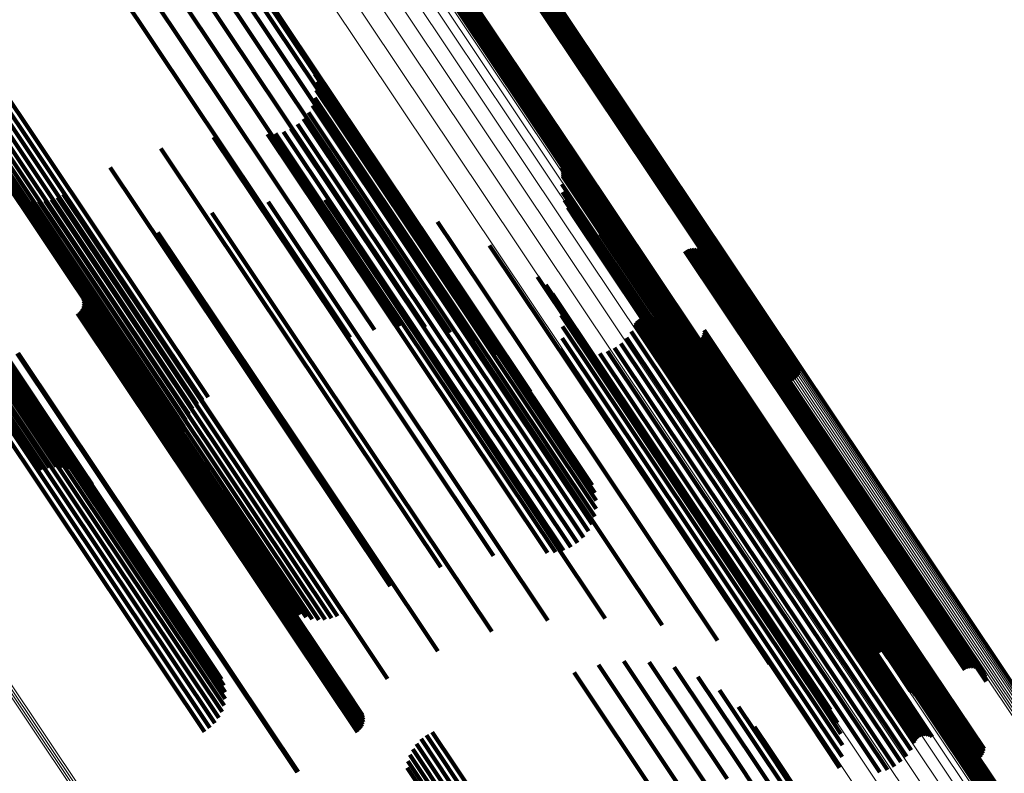
# Model space of a CAD drawing. Units: metres. Extents: x 0.655 to 1.333, y 1.454 to 2.42.
# Drawn here: x 0.993 to 1.032, y 1.959 to 1.989 of the extents above; entities that cross this region are included whole.
import ezdxf

# ---------------------------------------------------------------- set-up
doc = ezdxf.new("R2010")
doc.units = ezdxf.units.M
doc.linetypes.add('AUSGEZOGEN', pattern=[0])
doc.linetypes.add('VERDECKT2_S2', pattern=[0.036, 0.02, -0.016])
doc.layers.add('Standard', color=7, linetype='AUSGEZOGEN', lineweight=13)

msp = doc.modelspace()

# ---------------------------------------------------------------- linework, layer by layer
at = {"layer": 'Standard', "color": 253, "linetype": 'VERDECKT2_S2', "lineweight": 140, "transparency": 33554687}
for p, q in [((0.995893, 1.993359), (1.006027, 1.978193)), ((0.996895, 1.993499), (1.006796, 1.978682)), ((0.997906, 1.993465), (1.007493, 1.979117)), ((0.998897, 1.993258), (1.0081, 1.979484)), ((0.99493, 1.99305), (1.005212, 1.977662)), ((0.999837, 1.992884), (1.008598, 1.979772)), ((1.000699, 1.992355), (1.008972, 1.979972)), ((1.001457, 1.991685), (1.009211, 1.98008)), ((1.012776, 1.991712), (1.017205, 1.985085)), ((1.012356, 1.991301), (1.016727, 1.98476)), ((1.012441, 1.991326), (1.016798, 1.984806)), ((1.012521, 1.991365), (1.016871, 1.984854)), ((1.012593, 1.991415), (1.016945, 1.984903)), ((1.012657, 1.991477), (1.017017, 1.984952)), ((1.012709, 1.991549), (1.017085, 1.985)), ((1.012749, 1.991628), (1.017148, 1.985044)), ((1.002089, 1.990895), (1.009309, 1.980091)), ((0.989063, 1.990566), (0.999978, 1.97423)), ((0.989295, 1.990686), (1.000195, 1.974373)), ((1.009795, 1.99053), (1.014581, 1.983368)), ((1.009836, 1.990609), (1.014644, 1.983412)), ((1.009888, 1.99068), (1.014713, 1.98346)), ((1.009952, 1.990742), (1.014785, 1.983509)), ((1.010024, 1.990793), (1.014859, 1.983558)), ((1.010104, 1.990831), (1.014932, 1.983606)), ((1.010189, 1.990856), (1.015003, 1.983652)), ((0.98867, 1.990224), (0.99955, 1.97394)), ((0.988853, 1.990411), (0.999762, 1.974084)), ((1.009769, 1.990445), (1.014525, 1.983327)), ((0.988406, 1.989775), (0.999166, 1.973671)), ((0.98852, 1.99001), (0.99935, 1.973801)), ((0.98833, 1.989525), (0.999002, 1.973553)), ((0.988296, 1.989266), (0.998864, 1.97345)), ((0.988303, 1.989004), (0.998754, 1.973364)), ((0.988352, 1.988748), (0.998675, 1.973299)), ((0.988442, 1.988502), (0.998629, 1.973255)), ((0.988569, 1.988274), (0.998619, 1.973234)), ((0.982708, 1.987811), (0.993819, 1.971181)), ((0.982975, 1.987896), (0.994086, 1.971266)), ((0.983253, 1.987934), (0.994364, 1.971305)), ((0.983533, 1.987924), (0.994644, 1.971294)), ((0.983807, 1.987866), (0.994919, 1.971237)), ((0.984068, 1.987762), (0.995179, 1.971133)), ((0.984307, 1.987615), (0.995322, 1.971129)), ((0.984517, 1.987429), (0.995389, 1.971159)), ((0.984692, 1.987211), (0.995416, 1.971162)), ((1.004534, 1.987189), (1.009397, 1.979911)), ((1.004639, 1.986888), (1.009338, 1.979856)), ((1.004693, 1.986574), (1.009238, 1.979773)), ((1.004694, 1.986255), (1.009098, 1.979665)), ((1.004642, 1.985941), (1.008922, 1.979535)), ((1.004538, 1.98564), (1.008716, 1.979387)), ((1.004188, 1.98511), (1.008235, 1.979053)), ((1.004385, 1.98536), (1.008484, 1.979225)), ((1.017148, 1.985044), (1.023861, 1.974998)), ((1.017205, 1.985085), (1.023888, 1.975083)), ((1.003682, 1.984724), (1.007708, 1.978699)), ((1.003951, 1.984896), (1.007974, 1.978876)), ((1.016727, 1.98476), (1.023467, 1.974672)), ((1.016798, 1.984806), (1.023552, 1.974697)), ((1.016871, 1.984854), (1.023632, 1.974735)), ((1.016945, 1.984903), (1.023705, 1.974786)), ((1.017017, 1.984952), (1.023768, 1.974848)), ((1.017085, 1.985), (1.023821, 1.974919)), ((1.000619, 1.984382), (1.005398, 1.977231)), ((1.002761, 1.984506), (1.006962, 1.978218)), ((1.003079, 1.984527), (1.007196, 1.978365)), ((1.003389, 1.9846), (1.007447, 1.978527)), ((0.998522, 1.983935), (1.003721, 1.976153)), ((1.014785, 1.983509), (1.021063, 1.974113)), ((1.014859, 1.983558), (1.021136, 1.974164)), ((1.014932, 1.983606), (1.021216, 1.974202)), ((1.015003, 1.983652), (1.021301, 1.974227)), ((0.996516, 1.983174), (1.001972, 1.97501)), ((1.01442, 1.983165), (1.014591, 1.982909)), ((1.014449, 1.983088), (1.014578, 1.982895)), ((1.014525, 1.983327), (1.02088, 1.973816)), ((1.014581, 1.983368), (1.020907, 1.973901)), ((1.014644, 1.983412), (1.020947, 1.97398)), ((1.014713, 1.98346), (1.021, 1.974051)), ((1.014464, 1.982844), (1.014481, 1.982819)), ((1.014466, 1.983008), (1.014555, 1.982876)), ((1.014471, 1.982926), (1.014522, 1.98285)), ((1.014481, 1.982819), (1.025575, 1.966215)), ((1.014522, 1.98285), (1.025583, 1.966297)), ((1.014555, 1.982876), (1.025578, 1.966379)), ((1.014578, 1.982895), (1.02556, 1.966459)), ((1.014591, 1.982909), (1.025531, 1.966536)), ((1.014437, 1.982522), (1.025548, 1.965892)), ((0.99273, 1.982191), (0.998868, 1.973005)), ((0.992943, 1.982048), (0.998955, 1.973051)), ((0.993176, 1.981941), (0.999072, 1.973117)), ((0.994186, 1.981903), (0.999767, 1.97355)), ((0.994426, 1.981992), (0.999976, 1.973686)), ((0.99465, 1.982118), (1.000189, 1.973828)), ((1.005052, 1.981898), (1.007427, 1.978344)), ((1.014464, 1.982199), (1.025575, 1.96557)), ((0.993423, 1.981872), (0.999216, 1.973203)), ((0.993678, 1.981842), (0.999382, 1.973305)), ((0.993934, 1.981852), (0.999568, 1.973422)), ((1.002779, 1.981811), (1.005786, 1.977311)), ((1.007312, 1.981634), (1.008904, 1.979252)), ((1.014543, 1.981886), (1.025654, 1.965256)), ((1.014673, 1.98159), (1.025785, 1.96496)), ((1.000547, 1.981374), (1.004019, 1.976178)), ((1.014851, 1.981319), (1.025962, 1.96469)), ((1.009503, 1.981026), (1.010181, 1.980012)), ((1.01507, 1.981081), (1.026181, 1.964452)), ((1.015326, 1.980883), (1.026437, 1.964254)), ((1.015611, 1.98073), (1.026722, 1.964101)), ((0.998408, 1.980598), (1.002169, 1.974971)), ((1.015959, 1.980548), (1.027071, 1.963919)), ((1.008972, 1.979972), (1.01181, 1.975725)), ((1.009211, 1.98008), (1.012569, 1.975056)), ((1.009309, 1.980091), (1.013201, 1.974266)), ((1.010181, 1.980012), (1.020615, 1.964396)), ((1.011575, 1.980086), (1.022687, 1.963457)), ((1.016275, 1.980314), (1.027387, 1.963685)), ((1.016551, 1.980034), (1.027663, 1.963405)), ((1.019583, 1.979949), (1.029749, 1.964735)), ((1.019674, 1.979949), (1.029812, 1.964778)), ((1.008598, 1.979772), (1.010948, 1.976255)), ((1.009098, 1.979665), (1.015806, 1.969626)), ((1.009238, 1.979773), (1.015805, 1.969945)), ((1.009338, 1.979856), (1.015751, 1.970259)), ((1.009397, 1.979911), (1.015645, 1.97056)), ((1.01678, 1.979714), (1.027702, 1.963368)), ((1.019326, 1.97986), (1.029529, 1.964589)), ((1.019406, 1.979904), (1.029605, 1.96464)), ((1.019492, 1.979934), (1.029679, 1.964689)), ((1.019765, 1.979934), (1.029867, 1.964815)), ((1.019851, 1.979904), (1.029913, 1.964845)), ((1.019931, 1.979859), (1.029948, 1.964869)), ((1.020003, 1.979802), (1.029971, 1.964884)), ((1.020064, 1.979734), (1.029981, 1.964891)), ((1.020112, 1.979656), (1.029979, 1.964889)), ((1.020147, 1.979571), (1.029964, 1.964879)), ((0.989824, 1.97949), (0.995627, 1.970806)), ((0.989914, 1.979237), (0.995579, 1.97076)), ((0.996415, 1.979503), (1.000279, 1.973719)), ((1.0081, 1.979484), (1.010008, 1.976628)), ((1.008484, 1.979225), (1.015496, 1.968731)), ((1.008716, 1.979387), (1.015649, 1.96901)), ((1.008904, 1.979252), (1.018423, 1.965005)), ((1.008922, 1.979535), (1.015753, 1.969312)), ((1.020167, 1.979482), (1.029936, 1.964861)), ((1.020172, 1.97939), (1.029898, 1.964835)), ((0.989962, 1.978973), (0.995496, 1.970691)), ((1.007493, 1.979117), (1.009018, 1.976836)), ((1.007974, 1.978876), (1.015062, 1.968267)), ((1.008235, 1.979053), (1.015299, 1.96848)), ((1.013478, 1.978839), (1.024589, 1.96221)), ((1.017105, 1.979098), (1.027642, 1.963328)), ((1.017154, 1.979021), (1.027641, 1.963327)), ((1.017215, 1.978954), (1.027652, 1.963335)), ((1.017367, 1.978854), (1.02771, 1.963374)), ((1.017453, 1.978824), (1.027756, 1.963404)), ((1.017634, 1.97881), (1.027875, 1.963483)), ((1.017723, 1.978825), (1.027944, 1.963529)), ((1.017809, 1.978855), (1.028017, 1.963578)), ((1.017889, 1.978899), (1.028092, 1.963629)), ((0.989925, 1.978439), (0.995234, 1.970493)), ((0.989965, 1.978704), (0.99538, 1.970601)), ((0.995058, 1.978596), (0.998923, 1.972812)), ((1.006796, 1.978682), (1.008007, 1.97687)), ((1.007447, 1.978527), (1.0145, 1.967971)), ((1.007708, 1.978699), (1.014794, 1.968095)), ((1.013804, 1.978522), (1.024915, 1.961892)), ((0.989842, 1.978184), (0.995063, 1.97037)), ((0.995411, 1.978053), (0.998932, 1.972784)), ((1.006027, 1.978193), (1.007005, 1.97673)), ((1.006962, 1.978218), (1.013872, 1.967877)), ((1.007196, 1.978365), (1.01419, 1.967897)), ((1.007427, 1.978344), (1.016164, 1.965269)), ((1.014073, 1.978154), (1.02511, 1.961636)), ((0.989556, 1.977732), (0.994662, 1.970091)), ((0.989717, 1.977946), (0.99487, 1.970234)), ((0.995436, 1.977681), (0.998785, 1.972668)), ((0.995442, 1.977963), (0.998914, 1.972766)), ((0.995454, 1.977774), (0.998839, 1.972708)), ((0.995456, 1.977869), (0.998883, 1.972741)), ((1.005212, 1.977662), (1.006042, 1.97642)), ((1.014276, 1.977747), (1.025062, 1.961604)), ((0.98914, 1.977396), (0.99422, 1.969793)), ((0.989362, 1.977547), (0.994443, 1.969942)), ((0.995215, 1.977381), (0.998498, 1.972469)), ((0.995289, 1.97744), (0.998576, 1.972522)), ((0.995352, 1.977512), (0.998651, 1.972574)), ((0.995401, 1.977593), (0.998722, 1.972623)), ((1.005398, 1.977231), (1.011731, 1.967753)), ((1.005786, 1.977311), (1.013891, 1.965181)), ((1.014409, 1.977311), (1.024953, 1.961531)), ((1.017624, 1.977224), (1.027135, 1.962989)), ((1.017704, 1.977246), (1.027201, 1.963033)), ((1.017788, 1.977254), (1.027262, 1.963074)), ((1.017871, 1.977248), (1.027317, 1.963111)), ((1.017952, 1.977229), (1.027365, 1.963142)), ((1.014468, 1.976859), (1.024785, 1.961419)), ((1.017332, 1.976941), (1.026803, 1.962767)), ((1.01737, 1.977016), (1.026863, 1.962807)), ((1.017419, 1.977083), (1.026929, 1.962851)), ((1.017479, 1.977141), (1.026997, 1.962897)), ((1.017548, 1.977189), (1.027066, 1.962943)), ((1.018029, 1.977196), (1.027403, 1.963168)), ((1.017192, 1.976663), (1.026578, 1.962617)), ((1.020012, 1.976452), (1.02843, 1.963854)), ((1.020052, 1.976534), (1.028495, 1.963898)), ((1.020078, 1.976622), (1.028554, 1.963937)), ((1.020088, 1.976714), (1.028603, 1.96397)), ((1.003721, 1.976153), (1.009633, 1.967306)), ((1.004019, 1.976178), (1.011658, 1.964744)), ((1.01445, 1.976404), (1.024562, 1.96127)), ((1.016786, 1.976193), (1.02608, 1.962284)), ((1.017009, 1.976411), (1.026334, 1.962454)), ((1.019214, 1.976298), (1.027807, 1.963438)), ((1.019291, 1.976249), (1.027837, 1.963459)), ((1.019376, 1.976213), (1.027879, 1.963487)), ((1.019465, 1.976192), (1.027931, 1.963521)), ((1.019556, 1.976187), (1.027992, 1.963562)), ((1.019647, 1.976196), (1.028059, 1.963607)), ((1.019736, 1.976221), (1.028132, 1.963655)), ((1.019819, 1.97626), (1.028207, 1.963706)), ((1.019894, 1.976313), (1.028284, 1.963757)), ((1.019959, 1.976378), (1.028358, 1.963807)), ((0.992824, 1.975786), (0.996107, 1.970872)), ((0.992862, 1.975809), (0.996144, 1.970897)), ((1.014357, 1.975958), (1.024292, 1.96109)), ((1.015952, 1.975794), (1.025318, 1.961775)), ((1.016251, 1.97588), (1.025565, 1.96194)), ((1.016531, 1.976015), (1.025821, 1.962111)), ((1.001972, 1.97501), (1.007628, 1.966545)), ((1.002169, 1.974971), (1.00952, 1.963969)), ((0.999762, 1.974084), (0.999964, 1.973781)), ((0.999978, 1.97423), (1.000174, 1.973937)), ((1.000195, 1.974373), (1.000406, 1.974057)), ((0.99935, 1.973801), (0.999631, 1.97338)), ((0.99955, 1.97394), (0.999782, 1.973594)), ((1.000189, 1.973828), (1.005761, 1.965488)), ((1.000279, 1.973719), (1.007526, 1.962873)), ((0.998754, 1.973364), (0.999415, 1.972375)), ((0.998864, 1.97345), (0.999407, 1.972636)), ((0.999002, 1.973553), (0.999442, 1.972895)), ((0.999166, 1.973671), (0.999517, 1.973145)), ((0.999382, 1.973305), (1.004789, 1.965213)), ((0.999568, 1.973422), (1.005046, 1.965223)), ((0.999767, 1.97355), (1.005297, 1.965273)), ((0.999976, 1.973686), (1.005538, 1.965363)), ((0.998619, 1.973234), (0.99968, 1.971645)), ((0.998629, 1.973255), (0.999553, 1.971873)), ((0.998675, 1.973299), (0.999464, 1.972118)), ((0.998868, 1.973005), (1.003841, 1.965561)), ((0.998955, 1.973051), (1.004055, 1.965419)), ((0.999072, 1.973117), (1.004288, 1.965312)), ((0.999216, 1.973203), (1.004535, 1.965242)), ((0.998576, 1.972522), (1.006401, 1.960811)), ((0.998651, 1.972574), (1.006463, 1.960882)), ((0.998722, 1.972623), (1.006513, 1.960964)), ((0.998785, 1.972668), (1.006547, 1.961052)), ((0.998839, 1.972708), (1.006565, 1.961145)), ((0.998883, 1.972741), (1.006568, 1.96124)), ((0.998914, 1.972766), (1.006553, 1.961333)), ((0.998923, 1.972812), (1.006169, 1.961967)), ((0.998932, 1.972784), (1.006523, 1.961423)), ((0.998498, 1.972469), (1.006327, 1.960752)), ((0.995322, 1.971129), (0.995322, 1.971129)), ((0.995389, 1.971159), (0.995628, 1.9708)), ((0.995416, 1.971162), (0.995803, 1.970581)), ((0.99538, 1.970601), (1.001077, 1.962075)), ((0.995496, 1.970691), (1.001073, 1.962343)), ((0.995579, 1.97076), (1.001026, 1.962607)), ((0.995627, 1.970806), (1.000936, 1.96286)), ((0.996107, 1.970872), (1.003936, 1.959156)), ((0.996144, 1.970897), (1.003974, 1.959179)), ((0.99487, 1.970234), (1.000829, 1.961317)), ((0.995063, 1.97037), (1.000953, 1.961555)), ((0.995234, 1.970493), (1.001036, 1.96181)), ((0.99422, 1.969793), (1.000251, 1.960767)), ((0.994443, 1.969942), (1.000473, 1.960917)), ((0.994662, 1.970091), (1.000668, 1.961102)), ((1.029749, 1.964735), (1.030694, 1.96332)), ((1.029812, 1.964778), (1.030786, 1.96332)), ((1.029867, 1.964815), (1.030876, 1.963305)), ((1.029898, 1.964835), (1.031283, 1.962761)), ((1.029913, 1.964845), (1.030963, 1.963274)), ((1.029936, 1.964861), (1.031279, 1.962852)), ((1.029948, 1.964869), (1.031043, 1.96323)), ((1.029964, 1.964879), (1.031258, 1.962942)), ((1.029971, 1.964884), (1.031114, 1.963173)), ((1.029979, 1.964889), (1.031224, 1.963026)), ((1.029981, 1.964891), (1.031175, 1.963104)), ((1.029529, 1.964589), (1.030437, 1.96323)), ((1.029605, 1.96464), (1.030517, 1.963275)), ((1.029679, 1.964689), (1.030604, 1.963305)), ((1.028554, 1.963937), (1.031189, 1.959993)), ((1.028603, 1.96397), (1.0312, 1.960084)), ((1.016896, 1.963566), (1.020323, 1.958437)), ((1.017907, 1.963532), (1.021006, 1.958894)), ((1.027944, 1.963529), (1.028835, 1.962196)), ((1.027992, 1.963562), (1.030668, 1.959557)), ((1.028017, 1.963578), (1.028921, 1.962226)), ((1.028059, 1.963607), (1.030759, 1.959567)), ((1.028092, 1.963629), (1.029, 1.96227)), ((1.028132, 1.963655), (1.030847, 1.959592)), ((1.028207, 1.963706), (1.03093, 1.959631)), ((1.028284, 1.963757), (1.031005, 1.959684)), ((1.028358, 1.963807), (1.03107, 1.959748)), ((1.02843, 1.963854), (1.031124, 1.959823)), ((1.028495, 1.963898), (1.031164, 1.959905)), ((1.015894, 1.963426), (1.019565, 1.957931)), ((1.018897, 1.963325), (1.021595, 1.959287)), ((1.027365, 1.963142), (1.029064, 1.9606)), ((1.027403, 1.963168), (1.029141, 1.960567)), ((1.027641, 1.963327), (1.028266, 1.962392)), ((1.027642, 1.963328), (1.028217, 1.962469)), ((1.027652, 1.963335), (1.028327, 1.962325)), ((1.027702, 1.963368), (1.027892, 1.963085)), ((1.02771, 1.963374), (1.028478, 1.962225)), ((1.027756, 1.963404), (1.028564, 1.962195)), ((1.027807, 1.963438), (1.030325, 1.959669)), ((1.027837, 1.963459), (1.030403, 1.95962)), ((1.027875, 1.963483), (1.028745, 1.96218)), ((1.027879, 1.963487), (1.030487, 1.959584)), ((1.027931, 1.963521), (1.030576, 1.959563)), ((1.014931, 1.963117), (1.018757, 1.957391)), ((1.019837, 1.962951), (1.022072, 1.959606)), ((1.026803, 1.962767), (1.028443, 1.960312)), ((1.026863, 1.962807), (1.028481, 1.960386)), ((1.026929, 1.962851), (1.02853, 1.960454)), ((1.026997, 1.962897), (1.02859, 1.960512)), ((1.027066, 1.962943), (1.028659, 1.960559)), ((1.027135, 1.962989), (1.028735, 1.960594)), ((1.027201, 1.963033), (1.028816, 1.960616)), ((1.027262, 1.963074), (1.028899, 1.960625)), ((1.027317, 1.963111), (1.028982, 1.960619)), ((1.020699, 1.962422), (1.022423, 1.959841)), ((1.026334, 1.962454), (1.02812, 1.959782)), ((1.026578, 1.962617), (1.028303, 1.960034)), ((1.025821, 1.962111), (1.027643, 1.959385)), ((1.02608, 1.962284), (1.027898, 1.959564)), ((1.021458, 1.961752), (1.022638, 1.959985)), ((1.025062, 1.961604), (1.025388, 1.961117)), ((1.02511, 1.961636), (1.02511, 1.961636)), ((1.025318, 1.961775), (1.027063, 1.959164)), ((1.025565, 1.96194), (1.027362, 1.959251)), ((1.024562, 1.96127), (1.025562, 1.959775)), ((1.024785, 1.961419), (1.025579, 1.96023)), ((1.024953, 1.961531), (1.025521, 1.960681)), ((1.02209, 1.960962), (1.022711, 1.960033)), ((1.024292, 1.96109), (1.025468, 1.959329)), ((1.029952, 1.960809), (1.041064, 1.94418)), ((1.030025, 1.96086), (1.041136, 1.944231)), ((1.030105, 1.960899), (1.041216, 1.944269)), ((1.03019, 1.960923), (1.041301, 1.944294)), ((1.008853, 1.960478), (1.013336, 1.953769)), ((1.009063, 1.960633), (1.013553, 1.953914)), ((1.009295, 1.960753), (1.013769, 1.954058)), ((1.029769, 1.960513), (1.040881, 1.943883)), ((1.029796, 1.960597), (1.040907, 1.943968)), ((1.029836, 1.960676), (1.040948, 1.944047)), ((1.029889, 1.960747), (1.041, 1.944118)), ((1.00852, 1.960077), (1.012921, 1.953492)), ((1.008671, 1.960291), (1.013123, 1.953627)), ((1.022711, 1.960033), (1.033201, 1.944333)), ((1.008406, 1.959842), (1.012733, 1.953366)), ((1.022423, 1.959841), (1.031811, 1.945792)), ((1.022638, 1.959985), (1.032569, 1.945123)), ((1.008296, 1.959333), (1.012422, 1.953158)), ((1.008331, 1.959592), (1.012566, 1.953254)), ((1.021595, 1.959287), (1.030009, 1.946695)), ((1.022072, 1.959606), (1.030949, 1.946322))]:
    msp.add_line(p, q, dxfattribs=at)
at = {"layer": 'Standard', "color": 7, "linetype": 'AUSGEZOGEN', "lineweight": 13, "transparency": 33554687}
for points in [[(0.891546, 2.173019), (0.898365, 2.162813), (0.905239, 2.152526), (0.91216, 2.142168), (0.919121, 2.13175), (0.926115, 2.121283), (0.933134, 2.110778), (0.940172, 2.100245), (0.947221, 2.089695), (0.954275, 2.079138), (0.961327, 2.068584), (0.96837, 2.058042), (0.975399, 2.047523), (0.982407, 2.037035), (0.989389, 2.026586), (1.003249, 2.005843), (1.016938, 1.985355), (1.030417, 1.965182), (1.043897, 1.945009), (1.057586, 1.924522)], [(0.891618, 2.173036), (0.898436, 2.162832), (0.905309, 2.152546), (0.91223, 2.142188), (0.91919, 2.131772), (0.926183, 2.121306), (0.933202, 2.110802), (0.940239, 2.10027), (0.947287, 2.089721), (0.954341, 2.079165), (0.961392, 2.068612), (0.968435, 2.058072), (0.975463, 2.047553), (0.98247, 2.037066), (0.989451, 2.026619), (1.00331, 2.005877), (1.016998, 1.985392), (1.030475, 1.965221), (1.043953, 1.94505), (1.057641, 1.924565)], [(0.891684, 2.173044), (0.898502, 2.162841), (0.905374, 2.152556), (0.912294, 2.1422), (0.919253, 2.131785), (0.926246, 2.12132), (0.933263, 2.110817), (0.940299, 2.100287), (0.947347, 2.089739), (0.9544, 2.079184), (0.96145, 2.068633), (0.968492, 2.058094), (0.975519, 2.047577), (0.982526, 2.037091), (0.989506, 2.026645), (1.003363, 2.005906), (1.017049, 1.985423), (1.030525, 1.965254), (1.044001, 1.945086), (1.057687, 1.924603)], [(0.891744, 2.173043), (0.89856, 2.162841), (0.905432, 2.152557), (0.91235, 2.142203), (0.919309, 2.131789), (0.9263, 2.121325), (0.933317, 2.110824), (0.940352, 2.100295), (0.947399, 2.089749), (0.95445, 2.079196), (0.9615, 2.068645), (0.968541, 2.058108), (0.975567, 2.047592), (0.982573, 2.037108), (0.989551, 2.026663), (1.003407, 2.005927), (1.017091, 1.985447), (1.030565, 1.965281), (1.04404, 1.945115), (1.057724, 1.924636)], [(0.891794, 2.173031), (0.89861, 2.162831), (0.90548, 2.152549), (0.912397, 2.142196), (0.919355, 2.131783), (0.926345, 2.121322), (0.933361, 2.110822), (0.940395, 2.100294), (0.947441, 2.08975), (0.954491, 2.079198), (0.96154, 2.06865), (0.96858, 2.058113), (0.975605, 2.047599), (0.982609, 2.037116), (0.989587, 2.026673), (1.00344, 2.00594), (1.017122, 1.985464), (1.030595, 1.965301), (1.044067, 1.945138), (1.057749, 1.924661)], [(0.886442, 2.172694), (0.893331, 2.162384), (0.900276, 2.151991), (0.907268, 2.141526), (0.9143, 2.131001), (0.921366, 2.120427), (0.928457, 2.109814), (0.935567, 2.099173), (0.942689, 2.088515), (0.949815, 2.07785), (0.95694, 2.067187), (0.964055, 2.056538), (0.971156, 2.04591), (0.978236, 2.035314), (0.985289, 2.024759), (0.999292, 2.003802), (1.013122, 1.983105), (1.026739, 1.962725), (1.040357, 1.942344), (1.054186, 1.921647)], [(0.887017, 2.172695), (0.893898, 2.162398), (0.900833, 2.152018), (0.907816, 2.141566), (0.91484, 2.131055), (0.921897, 2.120494), (0.928979, 2.109894), (0.93608, 2.099267), (0.943193, 2.088622), (0.95031, 2.07797), (0.957426, 2.067321), (0.964532, 2.056685), (0.971624, 2.046071), (0.978695, 2.035488), (0.98574, 2.024946), (0.999725, 2.004016), (1.013537, 1.983345), (1.027137, 1.962991), (1.040737, 1.942636), (1.054549, 1.921965)], [(0.891108, 2.172754), (0.897928, 2.162547), (0.904802, 2.152259), (0.911724, 2.1419), (0.918686, 2.131481), (0.92568, 2.121013), (0.9327, 2.110507), (0.939738, 2.099973), (0.946788, 2.089422), (0.953843, 2.078864), (0.960896, 2.068309), (0.96794, 2.057767), (0.974969, 2.047246), (0.981978, 2.036757), (0.98896, 2.026308), (1.002822, 2.005562), (1.016512, 1.985073), (1.029992, 1.964898), (1.043473, 1.944724), (1.057163, 1.924235)], [(0.891172, 2.172811), (0.897992, 2.162604), (0.904866, 2.152315), (0.911788, 2.141956), (0.91875, 2.131536), (0.925745, 2.121068), (0.932766, 2.110561), (0.939804, 2.100027), (0.946855, 2.089476), (0.95391, 2.078917), (0.960963, 2.068361), (0.968007, 2.057819), (0.975037, 2.047298), (0.982046, 2.036808), (0.989028, 2.026358), (1.002891, 2.005611), (1.016582, 1.985121), (1.030063, 1.964945), (1.043544, 1.94477), (1.057235, 1.924279)], [(0.891241, 2.172865), (0.898062, 2.162658), (0.904936, 2.152369), (0.911859, 2.142009), (0.918821, 2.131589), (0.925816, 2.121121), (0.932836, 2.110614), (0.939875, 2.100079), (0.946926, 2.089527), (0.953981, 2.078969), (0.961034, 2.068413), (0.968079, 2.05787), (0.975109, 2.047349), (0.982118, 2.036859), (0.989101, 2.026408), (1.002963, 2.005661), (1.016655, 1.985171), (1.030136, 1.964994), (1.043618, 1.944818), (1.057309, 1.924327)], [(0.891316, 2.172914), (0.898136, 2.162707), (0.905011, 2.152418), (0.911933, 2.142058), (0.918895, 2.131638), (0.92589, 2.12117), (0.932911, 2.110663), (0.93995, 2.100128), (0.947, 2.089577), (0.954055, 2.079018), (0.961108, 2.068462), (0.968153, 2.057919), (0.975183, 2.047398), (0.982192, 2.036908), (0.989175, 2.026458), (1.003037, 2.005711), (1.016729, 1.98522), (1.03021, 1.965044), (1.043692, 1.944867), (1.057383, 1.924377)], [(0.891393, 2.172957), (0.898213, 2.16275), (0.905087, 2.152461), (0.912009, 2.142102), (0.918971, 2.131682), (0.925966, 2.121214), (0.932986, 2.110707), (0.940025, 2.100173), (0.947075, 2.089622), (0.95413, 2.079063), (0.961183, 2.068508), (0.968228, 2.057965), (0.975257, 2.047444), (0.982266, 2.036954), (0.989249, 2.026505), (1.003111, 2.005758), (1.016802, 1.985268), (1.030283, 1.965093), (1.043764, 1.944917), (1.057455, 1.924427)], [(0.89147, 2.172992), (0.89829, 2.162786), (0.905164, 2.152497), (0.912086, 2.142138), (0.919047, 2.13172), (0.926041, 2.121252), (0.933061, 2.110746), (0.9401, 2.100212), (0.94715, 2.089661), (0.954204, 2.079104), (0.961257, 2.068549), (0.968301, 2.058006), (0.97533, 2.047486), (0.982339, 2.036997), (0.989321, 2.026548), (1.003182, 2.005803), (1.016872, 1.985314), (1.030353, 1.965139), (1.043833, 1.944964), (1.057523, 1.924476)], [(0.891834, 2.17301), (0.898648, 2.162812), (0.905518, 2.152531), (0.912434, 2.14218), (0.919391, 2.131769), (0.92638, 2.121309), (0.933394, 2.110811), (0.940427, 2.100285), (0.947472, 2.089742), (0.954521, 2.079192), (0.961569, 2.068645), (0.968607, 2.058111), (0.975631, 2.047598), (0.982635, 2.037117), (0.989612, 2.026676), (1.003463, 2.005946), (1.017143, 1.985473), (1.030613, 1.965313), (1.044083, 1.945153), (1.057763, 1.92468)], [(0.891863, 2.17298), (0.898676, 2.162783), (0.905544, 2.152505), (0.91246, 2.142155), (0.919415, 2.131746), (0.926403, 2.121287), (0.933416, 2.110791), (0.940448, 2.100267), (0.947492, 2.089726), (0.95454, 2.079178), (0.961586, 2.068632), (0.968623, 2.0581), (0.975646, 2.047589), (0.982649, 2.037109), (0.989624, 2.02667), (1.003473, 2.005943), (1.017151, 1.985473), (1.030619, 1.965317), (1.044087, 1.945161), (1.057765, 1.924691)], [(0.885102, 2.172403), (0.892005, 2.162072), (0.898963, 2.151659), (0.905969, 2.141173), (0.913016, 2.130627), (0.920096, 2.120032), (0.927201, 2.109398), (0.934325, 2.098736), (0.941461, 2.088056), (0.948601, 2.07737), (0.95574, 2.066686), (0.96287, 2.056015), (0.969985, 2.045367), (0.977079, 2.03475), (0.984146, 2.024173), (0.998177, 2.003175), (1.012034, 1.982437), (1.025678, 1.962016), (1.039323, 1.941595), (1.05318, 1.920857)], [(0.885797, 2.172596), (0.892694, 2.162274), (0.899646, 2.15187), (0.906646, 2.141394), (0.913686, 2.130858), (0.920759, 2.120272), (0.927859, 2.109647), (0.934976, 2.098995), (0.942106, 2.088325), (0.94924, 2.077648), (0.956372, 2.066973), (0.963496, 2.056312), (0.970604, 2.045673), (0.977692, 2.035066), (0.984753, 2.024498), (0.998771, 2.003519), (1.012616, 1.982799), (1.026248, 1.962397), (1.039881, 1.941994), (1.053725, 1.921274)], [(0.887506, 2.172598), (0.894376, 2.162315), (0.901302, 2.15195), (0.908276, 2.141513), (0.91529, 2.131016), (0.922337, 2.12047), (0.929409, 2.109885), (0.9365, 2.099272), (0.943603, 2.088642), (0.95071, 2.078005), (0.957816, 2.067371), (0.964913, 2.05675), (0.971995, 2.046151), (0.979056, 2.035583), (0.98609, 2.025055), (1.000056, 2.004155), (1.013849, 1.983512), (1.02743, 1.963186), (1.041011, 1.94286), (1.054804, 1.922218)], [(0.887893, 2.172406), (0.894754, 2.162139), (0.901669, 2.151789), (0.908632, 2.141368), (0.915636, 2.130886), (0.922672, 2.120356), (0.929734, 2.109787), (0.936815, 2.09919), (0.943907, 2.088576), (0.951004, 2.077955), (0.958099, 2.067336), (0.965185, 2.056731), (0.972257, 2.046147), (0.979307, 2.035595), (0.986331, 2.025083), (1.000276, 2.004214), (1.014048, 1.983602), (1.027609, 1.963306), (1.041171, 1.94301), (1.054943, 1.922399)], [(0.884377, 2.172121), (0.891285, 2.161784), (0.898248, 2.151363), (0.905258, 2.140871), (0.91231, 2.130318), (0.919394, 2.119715), (0.926504, 2.109074), (0.933633, 2.098405), (0.940773, 2.087719), (0.947919, 2.077025), (0.955062, 2.066334), (0.962197, 2.055656), (0.969317, 2.045001), (0.976415, 2.034376), (0.983487, 2.023793), (0.997527, 2.002781), (1.011393, 1.982028), (1.025047, 1.961594), (1.038701, 1.94116), (1.052567, 1.920407)], [(0.888168, 2.172126), (0.895018, 2.161874), (0.901923, 2.15154), (0.908875, 2.141135), (0.915868, 2.13067), (0.922894, 2.120155), (0.929945, 2.109602), (0.937014, 2.099022), (0.944096, 2.088424), (0.951182, 2.077819), (0.958266, 2.067217), (0.965341, 2.056628), (0.972402, 2.046061), (0.979442, 2.035525), (0.986455, 2.025029), (1.000378, 2.004191), (1.014129, 1.983611), (1.02767, 1.963346), (1.04121, 1.943082), (1.054961, 1.922502)], [(0.883644, 2.171759), (0.890554, 2.161417), (0.89752, 2.150992), (0.904534, 2.140495), (0.911588, 2.129938), (0.918675, 2.119331), (0.925788, 2.108686), (0.93292, 2.098012), (0.940064, 2.087321), (0.947212, 2.076623), (0.954358, 2.065927), (0.961496, 2.055245), (0.968619, 2.044585), (0.975721, 2.033956), (0.982796, 2.023368), (0.996841, 2.002347), (1.010713, 1.981586), (1.024373, 1.961143), (1.038032, 1.940701), (1.051904, 1.91994)], [(0.889344, 2.171093), (0.896153, 2.160902), (0.903016, 2.150631), (0.909927, 2.140288), (0.916878, 2.129886), (0.923861, 2.119435), (0.930869, 2.108946), (0.937897, 2.098429), (0.944935, 2.087895), (0.951978, 2.077354), (0.95902, 2.066816), (0.966053, 2.05629), (0.973071, 2.045787), (0.980068, 2.035314), (0.987039, 2.024882), (1.000879, 2.00417), (1.014547, 1.983713), (1.028006, 1.963571), (1.041465, 1.943428), (1.055133, 1.922972)], [(0.889421, 2.171135), (0.89623, 2.160945), (0.903093, 2.150674), (0.910003, 2.140332), (0.916954, 2.12993), (0.923937, 2.119479), (0.930945, 2.10899), (0.937972, 2.098474), (0.94501, 2.08794), (0.952053, 2.077399), (0.959095, 2.066861), (0.966127, 2.056336), (0.973145, 2.045833), (0.980143, 2.035361), (0.987113, 2.024929), (1.000952, 2.004217), (1.01462, 1.983762), (1.028078, 1.96362), (1.041537, 1.943478), (1.055205, 1.923022)], [(0.889495, 2.171184), (0.896304, 2.160994), (0.903167, 2.150723), (0.910078, 2.140381), (0.917028, 2.129979), (0.924011, 2.119528), (0.931019, 2.109039), (0.938046, 2.098523), (0.945085, 2.087989), (0.952128, 2.077448), (0.959169, 2.066911), (0.966201, 2.056385), (0.973219, 2.045882), (0.980217, 2.03541), (0.987187, 2.024978), (1.001026, 2.004266), (1.014694, 1.983811), (1.028153, 1.963669), (1.041611, 1.943527), (1.055279, 1.923072)], [(0.889565, 2.171238), (0.896374, 2.161048), (0.903237, 2.150776), (0.910148, 2.140434), (0.917098, 2.130032), (0.924082, 2.119581), (0.93109, 2.109092), (0.938117, 2.098575), (0.945156, 2.088041), (0.952199, 2.0775), (0.95924, 2.066962), (0.966273, 2.056437), (0.973291, 2.045933), (0.980289, 2.035461), (0.987259, 2.025028), (1.001099, 2.004316), (1.014767, 1.98386), (1.028226, 1.963718), (1.041685, 1.943576), (1.055353, 1.92312)], [(0.889629, 2.171296), (0.896438, 2.161105), (0.903301, 2.150833), (0.910212, 2.14049), (0.917163, 2.130087), (0.924147, 2.119636), (0.931156, 2.109146), (0.938183, 2.098629), (0.945222, 2.088094), (0.952266, 2.077553), (0.959307, 2.067014), (0.96634, 2.056488), (0.973359, 2.045984), (0.980357, 2.035511), (0.987328, 2.025078), (1.001168, 2.004365), (1.014837, 1.983908), (1.028296, 1.963765), (1.041756, 1.943622), (1.055425, 1.923165)], [(0.888903, 2.171039), (0.895717, 2.160841), (0.902586, 2.150561), (0.909502, 2.14021), (0.916458, 2.129799), (0.923447, 2.11934), (0.930461, 2.108842), (0.937494, 2.098317), (0.944538, 2.087774), (0.951587, 2.077225), (0.958634, 2.066678), (0.965673, 2.056144), (0.972697, 2.045632), (0.9797, 2.035152), (0.986676, 2.024711), (1.000527, 2.003982), (1.014206, 1.983509), (1.027676, 1.96335), (1.041146, 1.943192), (1.054825, 1.922719)], [(0.888943, 2.171018), (0.895756, 2.160821), (0.902624, 2.150543), (0.909539, 2.140194), (0.916494, 2.129785), (0.923482, 2.119327), (0.930495, 2.108831), (0.937526, 2.098307), (0.94457, 2.087767), (0.951617, 2.077219), (0.958663, 2.066674), (0.965701, 2.056142), (0.972724, 2.045631), (0.979725, 2.035152), (0.986701, 2.024713), (1.000549, 2.003987), (1.014226, 1.983518), (1.027694, 1.963363), (1.041161, 1.943207), (1.054838, 1.922738)], [(0.888993, 2.171007), (0.895805, 2.160812), (0.902672, 2.150535), (0.909586, 2.140187), (0.91654, 2.12978), (0.923527, 2.119323), (0.930539, 2.108829), (0.93757, 2.098307), (0.944612, 2.087768), (0.951658, 2.077221), (0.958703, 2.066678), (0.96574, 2.056147), (0.972761, 2.045639), (0.979762, 2.035161), (0.986736, 2.024723), (1.000583, 2.004001), (1.014258, 1.983535), (1.027723, 1.963382), (1.041189, 1.94323), (1.054864, 1.922763)], [(0.889052, 2.171005), (0.895864, 2.160811), (0.902729, 2.150536), (0.909643, 2.14019), (0.916596, 2.129784), (0.923581, 2.119329), (0.930592, 2.108836), (0.937622, 2.098315), (0.944663, 2.087777), (0.951709, 2.077233), (0.958753, 2.066691), (0.965788, 2.056161), (0.972809, 2.045654), (0.979809, 2.035178), (0.986782, 2.024742), (1.000627, 2.004022), (1.0143, 1.983559), (1.027763, 1.963409), (1.041227, 1.943259), (1.0549, 1.922796)], [(0.889119, 2.171013), (0.895929, 2.16082), (0.902794, 2.150546), (0.909707, 2.140201), (0.916659, 2.129797), (0.923644, 2.119343), (0.930654, 2.108851), (0.937683, 2.098332), (0.944723, 2.087796), (0.951768, 2.077252), (0.958811, 2.066711), (0.965846, 2.056183), (0.972865, 2.045677), (0.979864, 2.035203), (0.986837, 2.024768), (1.00068, 2.004051), (1.014351, 1.98359), (1.027813, 1.963442), (1.041275, 1.943295), (1.054947, 1.922834)], [(0.889191, 2.171031), (0.896001, 2.160839), (0.902865, 2.150566), (0.909777, 2.140222), (0.916728, 2.129818), (0.923712, 2.119366), (0.930722, 2.108875), (0.93775, 2.098357), (0.944789, 2.087822), (0.951834, 2.077279), (0.958876, 2.06674), (0.96591, 2.056213), (0.972929, 2.045708), (0.979927, 2.035234), (0.986899, 2.0248), (1.00074, 2.004085), (1.014411, 1.983626), (1.027871, 1.963481), (1.041332, 1.943336), (1.055002, 1.922877)], [(0.889267, 2.171057), (0.896076, 2.160867), (0.90294, 2.150594), (0.909851, 2.140251), (0.916802, 2.129849), (0.923785, 2.119397), (0.930794, 2.108907), (0.937822, 2.09839), (0.944861, 2.087855), (0.951905, 2.077313), (0.958946, 2.066775), (0.965979, 2.056249), (0.972998, 2.045745), (0.979996, 2.035272), (0.986967, 2.024839), (1.000807, 2.004125), (1.014476, 1.983668), (1.027936, 1.963524), (1.041396, 1.943381), (1.055065, 1.922923)], [(0.853954, 2.169609), (0.860863, 2.159269), (0.867835, 2.148834), (0.874863, 2.138316), (0.88194, 2.127725), (0.889057, 2.117073), (0.896208, 2.106371), (0.903385, 2.09563), (0.910581, 2.084861), (0.917789, 2.074074), (0.925001, 2.06328), (0.932212, 2.052489), (0.939413, 2.04171), (0.9466, 2.030955), (0.953765, 2.020231), (0.960904, 2.009548), (0.968009, 1.998914), (0.975075, 1.988338), (0.989072, 1.967391), (1.002854, 1.946765), (1.016636, 1.926139)], [(0.854024, 2.169668), (0.860933, 2.159328), (0.867905, 2.148893), (0.874934, 2.138374), (0.882011, 2.127783), (0.889128, 2.11713), (0.89628, 2.106428), (0.903457, 2.095686), (0.910653, 2.084917), (0.917861, 2.074129), (0.925074, 2.063335), (0.932284, 2.052543), (0.939486, 2.041765), (0.946673, 2.031008), (0.953839, 2.020284), (0.960977, 2.009601), (0.968083, 1.998967), (0.97515, 1.98839), (0.989147, 1.967442), (1.002929, 1.946815), (1.016712, 1.926188)], [(0.8541, 2.169722), (0.861009, 2.159382), (0.867981, 2.148947), (0.87501, 2.138428), (0.882087, 2.127836), (0.889205, 2.117184), (0.896356, 2.106481), (0.903533, 2.09574), (0.910729, 2.08497), (0.917937, 2.074182), (0.92515, 2.063388), (0.932361, 2.052596), (0.939563, 2.041817), (0.94675, 2.031061), (0.953916, 2.020337), (0.961054, 2.009653), (0.96816, 1.999019), (0.975227, 1.988443), (0.989224, 1.967494), (1.003007, 1.946867), (1.016789, 1.92624)], [(0.85418, 2.16977), (0.861088, 2.15943), (0.868061, 2.148995), (0.875089, 2.138476), (0.882166, 2.127885), (0.889284, 2.117233), (0.896435, 2.10653), (0.903612, 2.095789), (0.910808, 2.085019), (0.918016, 2.074232), (0.925229, 2.063437), (0.932439, 2.052646), (0.939641, 2.041867), (0.946828, 2.031111), (0.953994, 2.020387), (0.961132, 2.009704), (0.968238, 1.99907), (0.975305, 1.988493), (0.989301, 1.967546), (1.003084, 1.946919), (1.016866, 1.926292)]]:
    msp.add_lwpolyline(points, dxfattribs=at)

doc.saveas('drawing.dxf')
